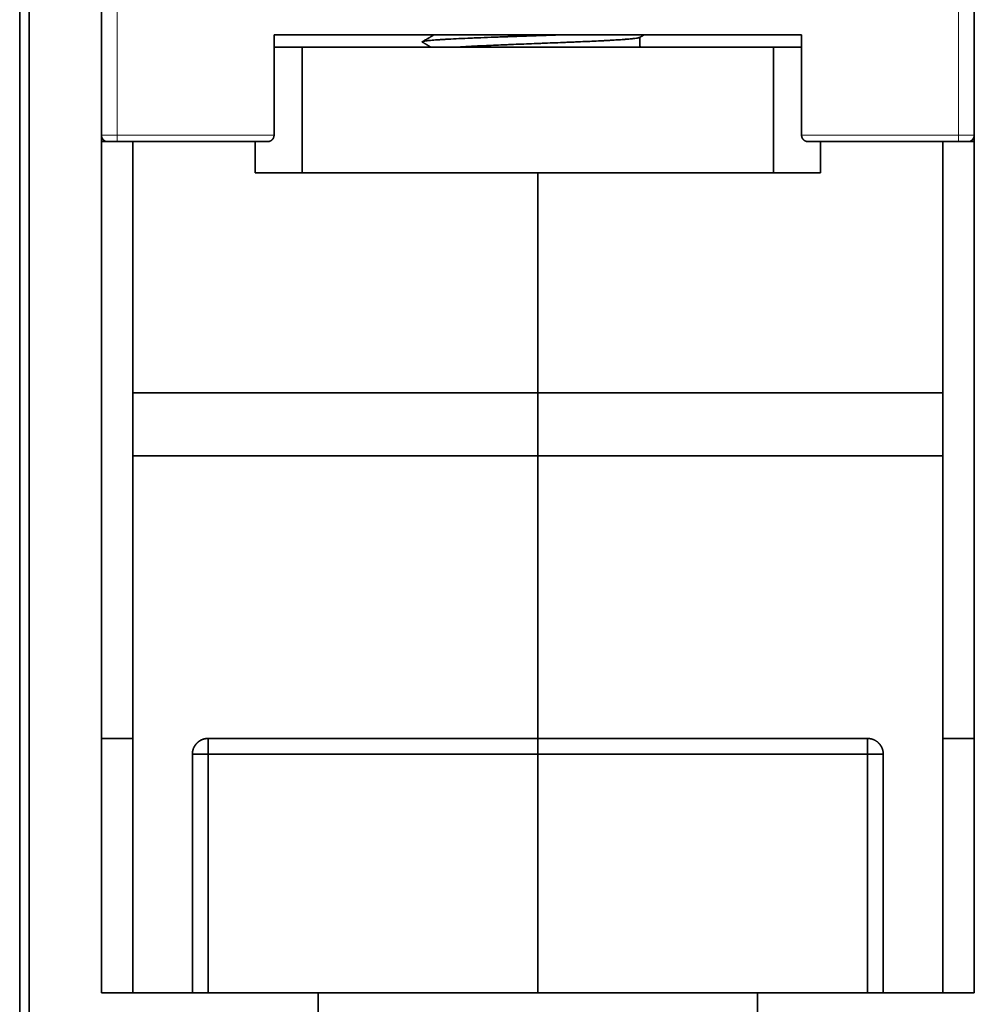
# Model space of a CAD drawing. Units: millimetres. Extents: x 39 to 821, y 23 to 581.
# Drawn here: x 338 to 368, y 84 to 116 of the extents above; entities that cross this region are included whole.
import ezdxf

# ---------------------------------------------------------------- set-up
doc = ezdxf.new("R2010")
doc.units = ezdxf.units.MM
doc.layers.add('1', color=7, linetype='Continuous', true_color=0xffffff)

msp = doc.modelspace()

# ---------------------------------------------------------------- linework, layer by layer
at = {"layer": '1', "color": 8, "linetype": 'Continuous', "lineweight": 18}
for p, q in [((341.046, 111.835), (341.046, 119.935)), ((367.846, 119.935), (367.846, 111.835)), ((340.546, 111.835), (341.046, 111.835)), ((346.046, 111.835), (341.046, 111.835)), ((341.046, 111.835), (341.046, 111.635)), ((367.846, 111.835), (362.846, 111.835)), ((367.846, 111.835), (368.346, 111.835)), ((367.846, 111.635), (367.846, 111.835))]:
    msp.add_line(p, q, dxfattribs=at)
at = {"layer": '1', "color": 18, "linetype": 'Continuous', "lineweight": 35}
for p, q in [((346.046, 115.035), (362.846, 115.035)), ((346.046, 111.835), (346.046, 115.035)), ((362.846, 115.035), (362.846, 111.835)), ((357.696, 114.657), (357.696, 114.953)), ((346.946, 114.635), (346.046, 114.635)), ((361.946, 114.635), (346.946, 114.635)), ((346.946, 110.635), (346.946, 114.635)), ((362.846, 114.635), (361.946, 114.635)), ((361.946, 110.635), (361.946, 114.635)), ((340.746, 111.635), (341.046, 111.635)), ((345.846, 111.635), (341.046, 111.635)), ((345.446, 110.635), (345.446, 111.635)), ((367.846, 111.635), (363.046, 111.635)), ((363.446, 110.635), (363.446, 111.635)), ((367.846, 111.635), (368.146, 111.635)), ((346.946, 110.635), (345.446, 110.635)), ((361.946, 110.635), (346.946, 110.635)), ((363.446, 110.635), (361.946, 110.635))]:
    msp.add_line(p, q, dxfattribs=at)
for centre, start, end in [((340.746, 111.835), 180, 270), ((368.146, 111.835), 270, 0)]:
    msp.add_arc(centre, 0.2, start, end, dxfattribs=at)
for points, degree in [([(337.946, 130.635), (337.946, 114.468), (337.946, 98.301), (337.946, 82.135)], 3), ([(337.946, 82.135), (337.946, 130.635)], 1), ([(338.246, 82.135), (338.246, 98.301), (338.246, 114.468), (338.246, 130.635)], 3), ([(338.246, 130.635), (338.246, 82.135)], 1), ([(340.546, 84.535), (340.546, 120.235)], 1), ([(340.546, 120.235), (340.546, 84.535)], 1), ([(368.346, 120.235), (368.346, 84.535)], 1), ([(368.346, 84.535), (368.346, 120.235)], 1), ([(351.149, 115.035), (350.959, 114.925), (350.769, 114.815)], 2), ([(357.688, 114.949), (357.762, 114.992), (357.836, 115.035)], 2), ([(350.769, 114.8), (350.912, 114.717), (351.055, 114.634)], 2), ([(357.742, 114.635), (357.696, 114.662)], 1), ([(340.745, 111.635), (340.546, 111.635)], 1), ([(340.646, 111.661), (340.646, 111.634)], 1), ([(341.546, 111.635), (341.546, 92.635)], 1), ([(341.546, 92.635), (341.546, 111.635)], 1), ([(367.346, 111.635), (367.346, 92.635)], 1), ([(367.346, 92.635), (367.346, 111.635)], 1), ([(368.346, 111.635), (368.146, 111.635)], 1), ([(368.246, 111.634), (368.246, 111.662)], 1), ([(354.446, 103.635), (354.446, 110.635)], 1), ([(354.446, 110.635), (354.446, 103.635)], 1), ([(354.446, 103.635), (341.546, 103.635)], 1), ([(341.546, 103.635), (354.446, 103.635)], 1), ([(354.446, 101.635), (354.446, 103.635)], 1), ([(367.346, 103.635), (354.446, 103.635)], 1), ([(354.446, 103.635), (354.446, 101.635)], 1), ([(354.446, 103.635), (367.346, 103.635)], 1), ([(341.546, 101.635), (354.446, 101.635)], 1), ([(354.446, 101.635), (341.546, 101.635)], 1), ([(367.345, 101.635), (354.446, 101.635)], 1), ([(354.446, 101.635), (354.446, 92.635)], 1), ([(354.446, 101.635), (367.345, 101.635)], 1), ([(354.446, 92.635), (354.446, 101.635)], 1), ([(340.546, 92.635), (341.546, 92.635)], 1), ([(341.546, 92.635), (340.546, 92.635)], 1), ([(341.546, 92.635), (341.546, 84.535)], 1), ([(341.546, 84.535), (341.546, 92.635)], 1), ([(343.617, 92.512), (343.756, 92.635), (343.946, 92.635)], 2), ([(354.446, 92.635), (350.946, 92.635), (347.446, 92.635), (343.946, 92.635)], 3), ([(364.946, 92.635), (361.446, 92.635), (357.946, 92.635), (354.446, 92.635)], 3), ([(365.322, 92.465), (365.434, 92.338), (365.445, 92.169)], 2), ([(368.346, 92.635), (367.346, 92.635)], 1), ([(367.346, 92.635), (367.346, 84.535)], 1), ([(367.346, 84.535), (367.346, 92.635)], 1), ([(367.346, 92.635), (368.346, 92.635)], 1), ([(343.447, 92.169), (343.456, 92.325), (343.554, 92.445)], 2), ([(343.446, 92.135), (343.446, 89.601), (343.446, 87.068), (343.446, 84.535)], 3), ([(343.946, 92.135), (343.946, 84.535)], 1), ([(354.446, 92.135), (343.946, 92.135)], 1), ([(343.946, 84.535), (343.946, 87.068), (343.946, 89.601), (343.946, 92.135)], 3), ([(343.946, 92.135), (347.446, 92.135), (350.946, 92.135), (354.446, 92.135)], 3), ([(354.446, 84.535), (354.446, 92.135)], 1), ([(354.446, 92.135), (357.946, 92.135), (361.446, 92.135), (364.946, 92.135)], 3), ([(354.446, 92.135), (354.446, 84.535)], 1), ([(364.946, 92.135), (354.446, 92.135)], 1), ([(364.946, 92.135), (364.946, 89.601), (364.946, 87.068), (364.946, 84.535)], 3), ([(364.946, 84.535), (364.946, 92.135)], 1), ([(365.446, 84.535), (365.446, 87.068), (365.446, 89.601), (365.446, 92.135)], 3), ([(340.546, 84.535), (347.446, 84.535)], 1), ([(347.446, 84.535), (340.546, 84.535)], 1), ([(347.446, 84.535), (347.446, 83.035)], 1), ([(347.446, 83.035), (347.446, 84.535)], 1), ([(361.446, 84.535), (361.446, 83.035)], 1), ([(368.346, 84.535), (361.446, 84.535)], 1), ([(361.446, 84.535), (368.346, 84.535)], 1), ([(361.446, 83.035), (361.446, 84.535)], 1)]:
    msp.add_open_spline(points, degree=degree, dxfattribs=at)
for points, degree, knots in [([(350.769, 114.8), (350.766, 114.802), (350.764, 114.803), (350.761, 114.811), (350.769, 114.817), (350.797, 114.825), (350.81, 114.828), (350.832, 114.832), (350.841, 114.834), (350.858, 114.837), (350.868, 114.838), (350.92, 114.845), (350.971, 114.851), (351.094, 114.862), (351.166, 114.868), (351.268, 114.875), (351.289, 114.876), (351.332, 114.879), (351.355, 114.881), (351.423, 114.885), (351.471, 114.888), (351.621, 114.896), (351.729, 114.902), (351.96, 114.913), (352.083, 114.919), (352.247, 114.926), (352.281, 114.927), (352.348, 114.93), (352.383, 114.932), (352.486, 114.936), (352.556, 114.939), (352.769, 114.947), (352.916, 114.953), (353.143, 114.961), (353.22, 114.964), (353.337, 114.969), (353.377, 114.97), (353.456, 114.973), (353.496, 114.974), (353.697, 114.981), (353.859, 114.987), (354.184, 114.998), (354.348, 115.004), (354.553, 115.011), (354.595, 115.013), (354.677, 115.015), (354.719, 115.017), (354.843, 115.021), (354.925, 115.024), (355.08, 115.029), (355.153, 115.032), (355.226, 115.035)], 3, [0, 0, 0, 0, 0.023585, 0.023585, 0.096154, 0.096154, 0.132438, 0.132438, 0.150581, 0.150581, 0.168723, 0.168723, 0.241292, 0.241292, 0.313861, 0.313861, 0.332003, 0.332003, 0.350145, 0.350145, 0.38643, 0.38643, 0.458999, 0.458999, 0.531567, 0.531567, 0.54971, 0.54971, 0.567852, 0.567852, 0.604136, 0.604136, 0.676705, 0.676705, 0.71299, 0.71299, 0.731132, 0.731132, 0.749274, 0.749274, 0.821843, 0.821843, 0.894412, 0.894412, 0.912554, 0.912554, 0.930697, 0.930697, 0.966981, 0.966981, 1, 1, 1, 1]), ([(351.774, 114.635), (351.838, 114.639), (351.907, 114.643), (352.052, 114.652), (352.206, 114.661), (352.376, 114.67), (352.488, 114.675), (352.511, 114.676), (352.556, 114.678), (352.625, 114.682), (352.696, 114.685), (352.838, 114.692), (353.034, 114.7), (353.24, 114.709), (353.372, 114.715), (353.399, 114.716), (353.453, 114.718), (353.48, 114.719), (353.56, 114.722), (353.615, 114.725), (353.778, 114.731), (353.997, 114.74), (354.219, 114.749), (354.387, 114.755), (354.443, 114.757), (354.527, 114.761), (354.556, 114.762), (354.612, 114.764), (354.64, 114.765), (354.78, 114.771), (354.891, 114.775), (355.111, 114.784), (355.219, 114.788), (355.381, 114.795), (355.461, 114.798), (355.54, 114.801), (355.593, 114.803), (355.62, 114.805), (355.751, 114.81), (355.852, 114.814), (356.05, 114.823), (356.146, 114.827), (356.332, 114.836), (356.422, 114.841), (356.531, 114.846), (356.552, 114.847), (356.595, 114.849), (356.658, 114.853), (356.719, 114.856), (356.836, 114.863), (356.911, 114.867), (357.05, 114.876), (357.115, 114.88), (357.191, 114.886), (357.206, 114.887), (357.236, 114.889), (357.25, 114.89), (357.292, 114.893), (357.319, 114.895), (357.395, 114.902), (357.485, 114.911), (357.554, 114.92), (357.598, 114.926), (357.611, 114.928), (357.629, 114.932), (357.635, 114.933), (357.645, 114.935), (357.65, 114.936), (357.67, 114.941), (357.681, 114.945), (357.688, 114.949)], 3, [0, 0, 0, 0, 0.04186, 0.04186, 0.083721, 0.125581, 0.125581, 0.136046, 0.136046, 0.146511, 0.167441, 0.167441, 0.209301, 0.251162, 0.251162, 0.261627, 0.261627, 0.272092, 0.272092, 0.293022, 0.293022, 0.334882, 0.376742, 0.376742, 0.397673, 0.397673, 0.408138, 0.408138, 0.418603, 0.418603, 0.460463, 0.460463, 0.502323, 0.502323, 0.523253, 0.533718, 0.533718, 0.544184, 0.544184, 0.586044, 0.586044, 0.627904, 0.627904, 0.669764, 0.669764, 0.680229, 0.680229, 0.690694, 0.711625, 0.711625, 0.753485, 0.753485, 0.795345, 0.795345, 0.80581, 0.80581, 0.816275, 0.816275, 0.837205, 0.837205, 0.879066, 0.920926, 0.920926, 0.941856, 0.941856, 0.952321, 0.952321, 0.962786, 0.962786, 1, 1, 1, 1]), ([(357.696, 114.657), (357.696, 114.657), (357.696, 114.656), (357.695, 114.654), (357.693, 114.652), (357.688, 114.649), (357.685, 114.647), (357.672, 114.642), (357.66, 114.638), (357.644, 114.635)], 3, [0, 0, 0, 0, 0.075805, 0.075805, 0.306854, 0.306854, 0.537902, 0.537902, 1, 1, 1, 1]), ([(345.846, 111.635), (345.848, 111.635), (345.853, 111.635), (345.86, 111.635), (345.867, 111.636), (345.873, 111.636), (345.88, 111.637), (345.886, 111.639), (345.892, 111.64), (345.897, 111.641), (345.902, 111.643), (345.908, 111.644), (345.912, 111.646), (345.917, 111.648), (345.921, 111.649), (345.925, 111.651), (345.929, 111.653), (345.935, 111.656), (345.944, 111.66), (345.954, 111.667), (345.964, 111.673), (345.974, 111.681), (345.983, 111.689), (345.993, 111.699), (346.001, 111.709), (346.009, 111.719), (346.016, 111.73), (346.022, 111.741), (346.028, 111.752), (346.032, 111.764), (346.037, 111.775), (346.04, 111.787), (346.042, 111.799), (346.044, 111.811), (346.045, 111.823), (346.046, 111.831), (346.046, 111.835)], 3, [0, 0, 0, 0, 0.027207, 0.053519, 0.078935, 0.103457, 0.127084, 0.149816, 0.171654, 0.192597, 0.212646, 0.231801, 0.250061, 0.267429, 0.283902, 0.299483, 0.314171, 0.327966, 0.37271, 0.415439, 0.456168, 0.494912, 0.538425, 0.580549, 0.621329, 0.660818, 0.69907, 0.736147, 0.772118, 0.807055, 0.841041, 0.874162, 0.906513, 0.938197, 0.969321, 1, 1, 1, 1]), ([(362.846, 111.835), (362.846, 111.833), (362.846, 111.829), (362.846, 111.823), (362.846, 111.818), (362.847, 111.812), (362.848, 111.806), (362.849, 111.8), (362.85, 111.795), (362.851, 111.789), (362.853, 111.783), (362.854, 111.778), (362.856, 111.772), (362.858, 111.766), (362.86, 111.761), (362.862, 111.755), (362.865, 111.75), (362.868, 111.744), (362.87, 111.739), (362.873, 111.733), (362.877, 111.728), (362.88, 111.723), (362.883, 111.718), (362.887, 111.713), (362.891, 111.708), (362.895, 111.703), (362.899, 111.698), (362.904, 111.694), (362.908, 111.689), (362.913, 111.685), (362.919, 111.68), (362.927, 111.673), (362.937, 111.667), (362.947, 111.66), (362.957, 111.655), (362.966, 111.651), (362.975, 111.648), (362.984, 111.644), (362.994, 111.641), (363.006, 111.638), (363.018, 111.636), (363.032, 111.635), (363.041, 111.635), (363.046, 111.635)], 3, [0, 0, 0, 0, 0.014763, 0.029615, 0.044571, 0.059643, 0.074843, 0.090185, 0.10568, 0.12134, 0.137176, 0.1532, 0.169421, 0.185851, 0.202499, 0.219374, 0.236486, 0.253843, 0.271453, 0.289325, 0.307466, 0.325884, 0.344585, 0.363577, 0.382864, 0.402455, 0.422354, 0.442566, 0.463098, 0.483955, 0.50514, 0.543845, 0.584558, 0.627296, 0.672075, 0.70054, 0.73258, 0.768197, 0.807394, 0.850172, 0.896532, 0.946474, 1, 1, 1, 1]), ([(343.946, 92.635), (343.942, 92.635), (343.935, 92.634), (343.924, 92.634), (343.914, 92.634), (343.903, 92.633), (343.893, 92.632), (343.883, 92.631), (343.872, 92.629), (343.862, 92.628), (343.852, 92.626), (343.841, 92.624), (343.831, 92.621), (343.821, 92.619), (343.81, 92.616), (343.8, 92.613), (343.79, 92.61), (343.78, 92.606), (343.77, 92.603), (343.759, 92.599), (343.749, 92.594), (343.739, 92.59), (343.729, 92.585), (343.719, 92.58), (343.709, 92.575), (343.699, 92.569), (343.689, 92.564), (343.679, 92.557), (343.669, 92.551), (343.659, 92.544), (343.649, 92.537), (343.639, 92.53), (343.63, 92.522), (343.62, 92.514), (343.611, 92.506), (343.601, 92.497), (343.592, 92.489), (343.584, 92.48), (343.576, 92.471), (343.568, 92.462), (343.56, 92.453), (343.552, 92.442), (343.543, 92.431), (343.535, 92.42), (343.527, 92.407), (343.518, 92.394), (343.51, 92.381), (343.502, 92.366), (343.495, 92.351), (343.487, 92.335), (343.48, 92.318), (343.474, 92.301), (343.468, 92.282), (343.462, 92.263), (343.457, 92.243), (343.453, 92.223), (343.45, 92.202), (343.448, 92.18), (343.446, 92.157), (343.446, 92.142), (343.446, 92.135)], 3, [0, 0, 0, 0, 0.013538, 0.027014, 0.040439, 0.053824, 0.06718, 0.080519, 0.09385, 0.107185, 0.120534, 0.133908, 0.147316, 0.160768, 0.174273, 0.187841, 0.201482, 0.215202, 0.229011, 0.242916, 0.256925, 0.271046, 0.285285, 0.299648, 0.314141, 0.328771, 0.343543, 0.358462, 0.373532, 0.388758, 0.404144, 0.419694, 0.43541, 0.451296, 0.467355, 0.483588, 0.499998, 0.514226, 0.529096, 0.54462, 0.560806, 0.577663, 0.595197, 0.613415, 0.632324, 0.651928, 0.672233, 0.69324, 0.714954, 0.737375, 0.760505, 0.784342, 0.808884, 0.834129, 0.860073, 0.886708, 0.914029, 0.942025, 0.970686, 1, 1, 1, 1]), ([(343.946, 92.635), (343.946, 92.635), (343.946, 92.631), (343.946, 92.619), (343.946, 92.609), (343.946, 92.584), (343.946, 92.568), (343.946, 92.532), (343.946, 92.511), (343.946, 92.465), (343.946, 92.44), (343.946, 92.385), (343.946, 92.356), (343.946, 92.296), (343.946, 92.264), (343.946, 92.2), (343.946, 92.167), (343.946, 92.135)], 3, [0, 0, 0, 0, 0.125, 0.125, 0.25, 0.25, 0.375, 0.375, 0.5, 0.5, 0.625, 0.625, 0.75, 0.75, 0.875, 0.875, 1, 1, 1, 1]), ([(343.946, 92.135), (343.946, 92.167), (343.946, 92.2), (343.946, 92.264), (343.946, 92.296), (343.946, 92.356), (343.946, 92.385), (343.946, 92.44), (343.946, 92.465), (343.946, 92.511), (343.946, 92.532), (343.946, 92.568), (343.946, 92.584), (343.946, 92.609), (343.946, 92.619), (343.946, 92.631), (343.946, 92.635), (343.946, 92.635)], 3, [0, 0, 0, 0, 0.125126, 0.125126, 0.250251, 0.250251, 0.375377, 0.375377, 0.500503, 0.500503, 0.625628, 0.625628, 0.750754, 0.750754, 0.87588, 0.87588, 1, 1, 1, 1]), ([(354.446, 92.135), (354.446, 92.167), (354.446, 92.2), (354.446, 92.264), (354.446, 92.296), (354.446, 92.356), (354.446, 92.385), (354.446, 92.44), (354.446, 92.465), (354.446, 92.511), (354.446, 92.532), (354.446, 92.568), (354.446, 92.584), (354.446, 92.609), (354.446, 92.619), (354.446, 92.631), (354.446, 92.635), (354.446, 92.635)], 3, [0, 0, 0, 0, 0.125126, 0.125126, 0.250251, 0.250251, 0.375377, 0.375377, 0.500503, 0.500503, 0.625628, 0.625628, 0.750754, 0.750754, 0.87588, 0.87588, 1, 1, 1, 1]), ([(354.446, 92.635), (354.446, 92.635), (354.446, 92.631), (354.446, 92.619), (354.446, 92.609), (354.446, 92.584), (354.446, 92.568), (354.446, 92.532), (354.446, 92.511), (354.446, 92.465), (354.446, 92.44), (354.446, 92.385), (354.446, 92.356), (354.446, 92.296), (354.446, 92.264), (354.446, 92.2), (354.446, 92.167), (354.446, 92.135)], 3, [0, 0, 0, 0, 0.125, 0.125, 0.25, 0.25, 0.375, 0.375, 0.5, 0.5, 0.625, 0.625, 0.75, 0.75, 0.875, 0.875, 1, 1, 1, 1]), ([(364.946, 92.635), (365.152, 92.635), (365.299, 92.488), (365.299, 92.488)], 2, [0, 0, 0, 1, 1, 1, 1]), ([(365.446, 92.135), (365.446, 92.138), (365.446, 92.146), (365.445, 92.158), (365.444, 92.169), (365.444, 92.18), (365.442, 92.191), (365.441, 92.202), (365.44, 92.212), (365.438, 92.223), (365.436, 92.233), (365.434, 92.243), (365.431, 92.253), (365.429, 92.263), (365.426, 92.273), (365.423, 92.282), (365.42, 92.292), (365.417, 92.301), (365.414, 92.309), (365.411, 92.318), (365.407, 92.327), (365.404, 92.335), (365.4, 92.343), (365.396, 92.351), (365.393, 92.359), (365.389, 92.366), (365.385, 92.374), (365.381, 92.381), (365.377, 92.388), (365.373, 92.394), (365.369, 92.401), (365.365, 92.407), (365.36, 92.414), (365.356, 92.42), (365.352, 92.426), (365.348, 92.431), (365.344, 92.437), (365.34, 92.442), (365.335, 92.448), (365.331, 92.453), (365.327, 92.458), (365.323, 92.462), (365.319, 92.467), (365.315, 92.472), (365.311, 92.476), (365.307, 92.48), (365.303, 92.484), (365.294, 92.493), (365.28, 92.506), (365.261, 92.523), (365.241, 92.538), (365.22, 92.553), (365.2, 92.565), (365.179, 92.577), (365.158, 92.587), (365.137, 92.596), (365.116, 92.605), (365.095, 92.612), (365.074, 92.618), (365.053, 92.623), (365.032, 92.627), (365.011, 92.63), (364.989, 92.633), (364.967, 92.634), (364.953, 92.634), (364.946, 92.635)], 3, [0, 0, 0, 0, 0.014729, 0.029297, 0.043703, 0.057944, 0.072019, 0.085927, 0.099666, 0.113236, 0.126635, 0.139862, 0.152916, 0.165797, 0.178503, 0.191035, 0.203392, 0.215573, 0.227578, 0.239407, 0.251059, 0.262534, 0.273833, 0.284956, 0.295901, 0.306671, 0.317264, 0.327682, 0.337924, 0.347991, 0.357883, 0.367602, 0.377146, 0.386518, 0.395718, 0.404746, 0.413603, 0.422291, 0.430809, 0.439159, 0.447342, 0.455359, 0.46321, 0.470898, 0.478422, 0.485785, 0.492987, 0.500029, 0.533605, 0.566444, 0.598566, 0.63, 0.66078, 0.690946, 0.720544, 0.749628, 0.778258, 0.806498, 0.834421, 0.862106, 0.889634, 0.917095, 0.944579, 0.972182, 1, 1, 1, 1]), ([(364.946, 92.635), (364.946, 92.635), (364.946, 92.631), (364.946, 92.619), (364.946, 92.609), (364.946, 92.584), (364.946, 92.568), (364.946, 92.532), (364.946, 92.511), (364.946, 92.465), (364.946, 92.44), (364.946, 92.385), (364.946, 92.356), (364.946, 92.296), (364.946, 92.264), (364.946, 92.2), (364.946, 92.167), (364.946, 92.135)], 3, [0, 0, 0, 0, 0.125, 0.125, 0.25, 0.25, 0.375, 0.375, 0.5, 0.5, 0.625, 0.625, 0.75, 0.75, 0.875, 0.875, 1, 1, 1, 1]), ([(364.946, 92.135), (364.946, 92.167), (364.946, 92.2), (364.946, 92.264), (364.946, 92.296), (364.946, 92.356), (364.946, 92.385), (364.946, 92.44), (364.946, 92.465), (364.946, 92.511), (364.946, 92.532), (364.946, 92.568), (364.946, 92.584), (364.946, 92.609), (364.946, 92.619), (364.946, 92.631), (364.946, 92.635), (364.946, 92.635)], 3, [0, 0, 0, 0, 0.125126, 0.125126, 0.250251, 0.250251, 0.375377, 0.375377, 0.500503, 0.500503, 0.625628, 0.625628, 0.750754, 0.750754, 0.87588, 0.87588, 1, 1, 1, 1]), ([(343.446, 92.135), (343.446, 92.135), (343.446, 92.135), (343.446, 92.135), (343.447, 92.135), (343.448, 92.135), (343.449, 92.135), (343.45, 92.135), (343.452, 92.135), (343.453, 92.135), (343.455, 92.135), (343.458, 92.135), (343.46, 92.136), (343.462, 92.136), (343.465, 92.136), (343.468, 92.136), (343.471, 92.136), (343.474, 92.136), (343.477, 92.136), (343.481, 92.136), (343.484, 92.136), (343.488, 92.136), (343.491, 92.136), (343.495, 92.136), (343.499, 92.136), (343.502, 92.136), (343.506, 92.136), (343.51, 92.136), (343.514, 92.136), (343.518, 92.136), (343.523, 92.136), (343.527, 92.136), (343.531, 92.136), (343.535, 92.136), (343.539, 92.136), (343.543, 92.135), (343.547, 92.135), (343.552, 92.135), (343.556, 92.135), (343.56, 92.135), (343.564, 92.135), (343.568, 92.135), (343.572, 92.135), (343.576, 92.135), (343.58, 92.135), (343.584, 92.135), (343.588, 92.135), (343.597, 92.135), (343.611, 92.135), (343.631, 92.135), (343.651, 92.135), (343.671, 92.135), (343.691, 92.135), (343.712, 92.134), (343.733, 92.134), (343.754, 92.134), (343.775, 92.134), (343.796, 92.134), (343.817, 92.134), (343.838, 92.134), (343.859, 92.134), (343.881, 92.134), (343.902, 92.134), (343.924, 92.135), (343.938, 92.135), (343.946, 92.135)], 3, [0, 0, 0, 0, 0.014729, 0.029297, 0.043703, 0.057944, 0.072019, 0.085927, 0.099666, 0.113236, 0.126635, 0.139862, 0.152916, 0.165797, 0.178503, 0.191035, 0.203392, 0.215573, 0.227578, 0.239407, 0.251059, 0.262534, 0.273833, 0.284956, 0.295901, 0.306671, 0.317264, 0.327682, 0.337924, 0.347991, 0.357883, 0.367602, 0.377146, 0.386518, 0.395718, 0.404746, 0.413603, 0.422291, 0.430809, 0.439159, 0.447342, 0.455359, 0.46321, 0.470898, 0.478422, 0.485785, 0.492987, 0.500029, 0.533605, 0.566444, 0.598566, 0.63, 0.66078, 0.690946, 0.720544, 0.749628, 0.778258, 0.806498, 0.834421, 0.862106, 0.889634, 0.917095, 0.944579, 0.972182, 1, 1, 1, 1]), ([(343.946, 92.135), (343.913, 92.135), (343.88, 92.135), (343.816, 92.135), (343.785, 92.135), (343.724, 92.135), (343.695, 92.135), (343.641, 92.135), (343.615, 92.135), (343.569, 92.135), (343.548, 92.135), (343.512, 92.135), (343.496, 92.135), (343.471, 92.135), (343.462, 92.135), (343.449, 92.135), (343.446, 92.135), (343.446, 92.135)], 3, [0, 0, 0, 0, 0.125126, 0.125126, 0.250251, 0.250251, 0.375377, 0.375377, 0.500503, 0.500503, 0.625628, 0.625628, 0.750754, 0.750754, 0.87588, 0.87588, 1, 1, 1, 1]), ([(364.946, 92.135), (364.949, 92.135), (364.956, 92.135), (364.967, 92.135), (364.977, 92.135), (364.988, 92.134), (364.998, 92.134), (365.009, 92.134), (365.019, 92.134), (365.029, 92.134), (365.04, 92.134), (365.05, 92.134), (365.06, 92.134), (365.071, 92.134), (365.081, 92.134), (365.091, 92.134), (365.101, 92.134), (365.111, 92.134), (365.122, 92.134), (365.132, 92.134), (365.142, 92.134), (365.152, 92.134), (365.162, 92.134), (365.172, 92.134), (365.183, 92.135), (365.193, 92.135), (365.203, 92.135), (365.213, 92.135), (365.223, 92.135), (365.232, 92.135), (365.242, 92.135), (365.252, 92.135), (365.262, 92.135), (365.271, 92.135), (365.281, 92.135), (365.29, 92.135), (365.299, 92.135), (365.307, 92.135), (365.315, 92.135), (365.323, 92.135), (365.331, 92.135), (365.34, 92.135), (365.348, 92.135), (365.356, 92.136), (365.365, 92.136), (365.373, 92.136), (365.381, 92.136), (365.389, 92.136), (365.397, 92.136), (365.404, 92.136), (365.411, 92.136), (365.417, 92.136), (365.423, 92.136), (365.429, 92.136), (365.434, 92.135), (365.438, 92.135), (365.441, 92.135), (365.444, 92.135), (365.445, 92.135), (365.446, 92.135), (365.446, 92.135)], 3, [0, 0, 0, 0, 0.013538, 0.027014, 0.040439, 0.053824, 0.06718, 0.080519, 0.09385, 0.107185, 0.120534, 0.133908, 0.147316, 0.160768, 0.174273, 0.187841, 0.201482, 0.215202, 0.229011, 0.242916, 0.256925, 0.271046, 0.285285, 0.299648, 0.314141, 0.328771, 0.343543, 0.358462, 0.373532, 0.388758, 0.404144, 0.419694, 0.43541, 0.451296, 0.467355, 0.483588, 0.499998, 0.514226, 0.529096, 0.54462, 0.560806, 0.577663, 0.595197, 0.613415, 0.632324, 0.651928, 0.672233, 0.69324, 0.714954, 0.737375, 0.760505, 0.784342, 0.808884, 0.834129, 0.860073, 0.886708, 0.914029, 0.942025, 0.970686, 1, 1, 1, 1]), ([(365.446, 92.135), (365.446, 92.135), (365.442, 92.135), (365.43, 92.135), (365.42, 92.135), (365.395, 92.135), (365.38, 92.135), (365.343, 92.135), (365.322, 92.135), (365.276, 92.135), (365.251, 92.135), (365.196, 92.135), (365.167, 92.135), (365.107, 92.135), (365.075, 92.135), (365.011, 92.135), (364.978, 92.135), (364.946, 92.135)], 3, [0, 0, 0, 0, 0.125, 0.125, 0.25, 0.25, 0.375, 0.375, 0.5, 0.5, 0.625, 0.625, 0.75, 0.75, 0.875, 0.875, 1, 1, 1, 1]), ([(347.446, 84.535), (347.446, 84.535), (348.511, 84.535), (350.48, 84.535), (353.053, 84.535), (355.837, 84.535), (358.41, 84.535), (360.38, 84.535), (361.445, 84.535), (361.446, 84.535)], 2, [0, 0, 0, 0.125011, 0.250022, 0.375034, 0.500045, 0.625056, 0.750067, 0.875078, 1, 1, 1]), ([(361.446, 84.535), (361.446, 84.535), (361.423, 84.535), (361.322, 84.535), (361.155, 84.535), (360.923, 84.535), (360.629, 84.535), (360.275, 84.535), (359.865, 84.535), (359.403, 84.535), (358.894, 84.535), (358.341, 84.535), (357.751, 84.535), (357.129, 84.535), (356.481, 84.535), (355.813, 84.535), (355.133, 84.535), (354.446, 84.535), (353.758, 84.535), (353.078, 84.535), (352.41, 84.535), (351.763, 84.535), (351.141, 84.535), (350.55, 84.535), (349.998, 84.535), (349.488, 84.535), (349.026, 84.535), (348.616, 84.535), (348.262, 84.535), (347.968, 84.535), (347.736, 84.535), (347.569, 84.535), (347.468, 84.535), (347.446, 84.535), (347.446, 84.535)], 3, [0, 0, 0, 0, 0.031253, 0.062507, 0.09376, 0.125014, 0.156267, 0.187521, 0.218774, 0.250027, 0.281281, 0.312534, 0.343788, 0.375041, 0.406295, 0.437548, 0.468801, 0.500055, 0.531308, 0.562562, 0.593815, 0.625068, 0.656322, 0.687575, 0.718829, 0.750082, 0.781336, 0.812589, 0.843842, 0.875096, 0.906349, 0.937603, 0.968856, 1, 1, 1, 1])]:
    msp.add_open_spline(points, degree=degree, knots=knots, dxfattribs=at)

doc.saveas('drawing.dxf')
